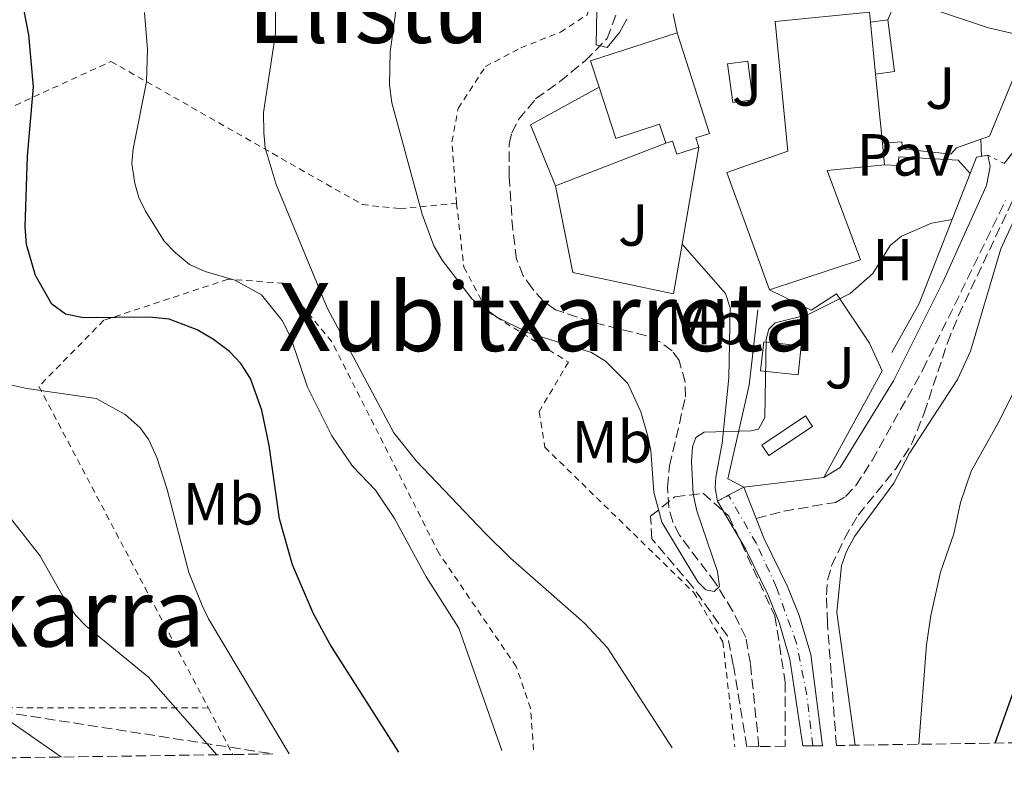
# Model space of a CAD drawing. Units: metres. Extents: x 600018 to 603443, y 4770806 to 4773170.
# Drawn here: x 601557 to 601723, y 4770826 to 4770953 of the extents above; entities that cross this region are included whole.
import ezdxf
from ezdxf.enums import TextEntityAlignment as Align

# ---------------------------------------------------------------- set-up
doc = ezdxf.new("R2010")
doc.units = ezdxf.units.M
doc.header["$MEASUREMENT"] = 0
for name, pattern in [('DGN Style 2', [1.7399219301090239, 1.043953158065414, -0.6959687720436097]), ('DGN Style 3', [2.435890702152634, 1.739921930109024, -0.6959687720436097]), ('DGN Style 4', [2.7856150101045474, 1.391937544087219, -0.6959687720436097, 0.001739921930109024, -0.6959687720436097]), ('DGN Style 5', [1.217945351076317, 0.5219765790327072, -0.6959687720436097])]:
    doc.linetypes.add(name, pattern=pattern)
for name, color, linetype, lineweight in [('Barranco lineal', 142, 'DGN Style 3', 13), ('Camino', 7, 'DGN Style 3', 0), ('Caseta-cabaña', 1, 'Continuous', 0), ('Chamizo-cobertizo', 1, 'Continuous', 0), ('Cierre de vial', 7, 'DGN Style 5', 0), ('Curva de nivel directora', 30, 'Continuous', 30), ('Curva de nivel intermedia', 30, 'Continuous', 0), ('Depósito de combustibles a nivel', 7, 'Continuous', 0), ('Edificio', 1, 'Continuous', 13), ('Eje pista pavimentada', 7, 'DGN Style 4', 0), ('Etiqueta de uso rústico', 92, 'Continuous', 0), ('Línea  de muro-pared o tapia', 1, 'Continuous', 13), ('Línea de asfalto', 7, 'Continuous', 13), ('Línea de bordillo', 7, 'Continuous', 13), ('Línea de muro de contención', 1, 'Continuous', 13), ('Línea de pavimento', 1, 'Continuous', 0), ('Línea de pista pavimentada', 7, 'Continuous', 0), ('Línea de zona ajardinada o verde público', 92, 'Continuous', 0), ('Margen derecho', 7, 'Continuous', 0), ('pavimentado', 23, 'Continuous', 0), ('Pavimento', 7, 'Continuous', 0), ('Tela metálica o alambrada', 7, 'DGN Style 2', 0), ('Texto de rotulación de espacio menor sin especificar', 7, 'Continuous', 0), ('Texto de Área (paraje) menor', 7, 'Continuous', 0), ('Zona ajardinada', 92, 'Continuous', 0), ('Zona arbolada', 92, 'DGN Style 3', 0)]:
    doc.layers.add(name, color=color, linetype=linetype, lineweight=lineweight)
doc.styles.add('Style-Arial', font='arial.ttf')

msp = doc.modelspace()

# ---------------------------------------------------------------- linework, layer by layer
at = {"layer": 'Barranco lineal', "color": 142, "linetype": 'DGN Style 3', "lineweight": 13}
msp.add_polyline3d([(601681.3099999996, 4770830.449999999, 437.1300000000047), (601679.8700000001, 4770844.460000001, 435.1100000000006), (601679.1100000005, 4770848.84, 434.75), (601676.8700000001, 4770853.369999999, 434.429999999993), (601674, 4770858.01, 434.0299999999989), (601667.9199999999, 4770866.08, 433.2599999999948), (601666.7699999996, 4770868.34, 433.070000000007), (601666.1100000005, 4770870.75, 432.8999999999942), (601665.9100000003, 4770874.230000001, 432.570000000007), (601666.25, 4770877.77, 432.25), (601668.9299999997, 4770889.430000001, 432.0099999999948), (601668.8600000005, 4770891.91, 431.9499999999971), (601667.8600000005, 4770895.560000001, 431.7400000000052), (601666.6799999997, 4770897.180000001, 431.6300000000047), (601664.5899999999, 4770898.720000001, 431.6300000000047), (601662.3300000001, 4770899.730000001, 431.6300000000047), (601652.9900000002, 4770902.060000001, 431.5800000000018), (601647, 4770904.119999999, 431.4400000000023), (601644.9600000001, 4770905.529999999, 431.4400000000023), (601643.04, 4770907.74, 431.4400000000023), (601641.5599999996, 4770909.84, 431.3999999999942), (601640.4500000002, 4770912.619999999, 431.3000000000029), (601639.7800000003, 4770917.57, 431.0299999999989), (601639.1600000003, 4770926.619999999, 430.6100000000006), (601639.1799999997, 4770932.050000001, 430.3800000000047), (601639.6200000001, 4770933.930000001, 430.2899999999936), (601640.7800000003, 4770936.189999999, 430.179999999993), (601643.6500000004, 4770939.640000001, 430.0599999999977), (601647.7199999997, 4770942.58, 429.2899999999936), (601652.0199999996, 4770946.100000001, 429.1199999999953), (601655.7300000006, 4770949.859999999, 429.0599999999977), (601657.3399999999, 4770954.300000001, 429.0099999999948)], dxfattribs=at)
at = {"layer": 'Camino', "color": 7, "linetype": 'DGN Style 3', "lineweight": 0}
msp.add_polyline3d([(601680.8599999992, 4770868.930000001, 435.8500000000059), (601685.5100000006, 4770870.15, 436.5200000000041), (601694.2399999991, 4770871.630000002, 437.7100000000065), (601695.890000001, 4770872.600000001, 437.9499999999971), (601697.6700000024, 4770874.45, 438.179999999993), (601700.3900000004, 4770878.710000001, 438.2400000000051), (601708.9499999987, 4770893.960000002, 437.5099999999948), (601722.8899999995, 4770922.5, 436.8200000000069)], dxfattribs=at)
at = {"layer": 'Caseta-cabaña', "color": 1, "linetype": 'Continuous', "lineweight": 0, "elevation": 436.3399999999965, "flags": 128}
msp.add_lwpolyline([(601688.4500000002, 4770898.01), (601687.9299999997, 4770893.130000001), (601681.5899999999, 4770893.810000001), (601682.1200000001, 4770898.689999999), (601688.4500000002, 4770898.01)], close=True, dxfattribs=at)
msp.add_lwpolyline([(601682.1200000001, 4770898.689999999), (601681.5899999999, 4770893.810000001), (601687.9299999997, 4770893.130000001), (601688.4500000002, 4770898.01), (601682.1200000001, 4770898.689999999)], dxfattribs=at)
at = {"layer": 'Chamizo-cobertizo', "color": 1, "linetype": 'Continuous', "lineweight": 0, "flags": 128}
for points, elevation in [([(601700.1399999997, 4770952.59), (601703.0499999998, 4770952.970000001)], 434.0500000000029), ([(601703.0499999998, 4770952.970000001), (601704.1699999999, 4770944.26), (601701, 4770943.850000001)], 434.0500000000028), ([(601665.5899999999, 4770932.17), (601647, 4770925.02)], 434.5599999999977)]:
    msp.add_lwpolyline(points, dxfattribs=dict(at, elevation=elevation))
at = {"layer": 'Chamizo-cobertizo', "color": 1, "linetype": 'Continuous', "lineweight": 0, "extrusion": (-0.00956026379394115, 0.03310579634989803, 0.9994061274598177), "elevation": 152627.6700086688, "flags": 128}
msp.add_lwpolyline([(-1901684.334068553, -4414069.135822336), (-1901683.11391269, -4414080.163560983), (-1901695.99423428, -4414083.06559747)], dxfattribs=at)
at = {"layer": 'Chamizo-cobertizo', "color": 1, "linetype": 'Continuous', "lineweight": 0}
for points in [[(601701, 4770943.850000001, 434.0500000000029), (601700.1399999997, 4770952.59, 439.6300000000047), (601703.0499999998, 4770952.970000001, 434.0500000000029), (601704.1699999999, 4770944.26, 434.0500000000029)], [(601665.5899999999, 4770932.17, 437.429999999993), (601647, 4770925.02, 434.5599999999977), (601642.7699999996, 4770935.27, 434.179999999993), (601654.3399999999, 4770941.630000001, 434.0800000000018), (601657.1500000004, 4770932.970000001, 438.4799999999959), (601664.5599999996, 4770935.369999999, 438.4799999999959)]]:
    msp.add_polyline3d(points, close=True, dxfattribs=at)
at = {"layer": 'Cierre de vial', "color": 7, "linetype": 'DGN Style 5', "lineweight": 0, "flags": 128}
for points, elevation in [([(601719.9300000002, 4770930.180000001), (601721.5399999995, 4770929.350000001), (601722.6999999996, 4770928.75)], 436.2400000000052), ([(601678.7899999995, 4770874.2), (601676.19, 4770872.820000002)], 435.3800000000047), ([(601676.19, 4770872.820000002), (601674.319999999, 4770871.830000001)], 435.3800000000047)]:
    msp.add_lwpolyline(points, dxfattribs=dict(at, elevation=elevation))
at = {"layer": 'Curva de nivel directora', "color": 30, "linetype": 'Continuous', "lineweight": 30, "elevation": 450, "flags": 128}
for points in [[(601620.5499999997, 4770829.539999999), (601608.9899999992, 4770847.670000001), (601606.2099999986, 4770852.850000001), (601602.6500000004, 4770861.08), (601600.4299999984, 4770868.869999999), (601598.7299999997, 4770881.240000002), (601597.469999999, 4770887.190000001), (601595.54, 4770892.530000002), (601593.9199999997, 4770895.07), (601592.0300000008, 4770897.080000003), (601589.3099999984, 4770899.070000002), (601586.5500000002, 4770900.740000002), (601581.8600000008, 4770902.529999999), (601578.440000001, 4770902.830000001), (601567.3799999991, 4770902.740000002), (601564.3700000005, 4770903.369999999), (601562.0700000006, 4770905.039999999), (601559.2799999987, 4770909.869999999), (601557.7999999991, 4770915.100000001), (601557.5499999988, 4770918.060000001), (601557.94, 4770929.980000001), (601558.9700000003, 4770941.7), (601558.1700000003, 4770950.449999999), (601556.8499999992, 4770957.130000002)], [(601721.1599999995, 4770831.039999999), (601728.8999999999, 4770852.850000001)]]:
    msp.add_lwpolyline(points, dxfattribs=at)
at = {"layer": 'Curva de nivel intermedia', "color": 30, "linetype": 'Continuous', "lineweight": 0, "flags": 128}
for points, elevation in [([(601666.6600000013, 4770830.23), (601655.7900000017, 4770847.13), (601651.8700000012, 4770851.24), (601639.41, 4770862.24), (601635.1200000007, 4770866.439999999), (601623.5300000013, 4770878.599999999), (601619.7100000014, 4770883.329999999), (601608.4900000007, 4770904.429999999), (601599.8899999998, 4770925.24), (601598.03, 4770931.42), (601597.790000001, 4770933.909999998), (601597.7700000008, 4770937.38), (601599.7600000001, 4770950.689999999), (601599.7100000009, 4770960.319999999)], 440.0000000000001), ([(601659.0300000004, 4770953.100000001), (601657.8100000002, 4770950.869999999), (601655.6900000012, 4770948.34), (601653.8600000005, 4770948.789999999), (601654.0400000014, 4770957.559999999)], 430.0000000000001), ([(601713.9100000008, 4770919.319999999), (601710.4000000015, 4770918.689999999), (601705.3600000013, 4770916.519999999), (601703.4200000011, 4770914.930000001), (601700.5100000009, 4770910.23), (601696.7000000001, 4770906.839999998), (601689.5200000005, 4770903.239999999), (601684.0399999998, 4770901.890000001), (601682.9800000003, 4770900.810000001), (601682.5300000011, 4770899.130000002), (601682.320000001, 4770885.929999998), (601681.2300000002, 4770883.99), (601680.0099999999, 4770883.680000001), (601672.0700000004, 4770883.480000001), (601670.6900000013, 4770882.56), (601670.0900000001, 4770881.02), (601669.9600000004, 4770878.53), (601670.2199999997, 4770873.029999999), (601670.8600000013, 4770870.189999999), (601674.3300000002, 4770859.949999998), (601674.6800000012, 4770857.470000001), (601673.7400000001, 4770856.59), (601672.360000001, 4770856.890000001), (601670.9800000021, 4770858.259999999), (601664.9600000003, 4770868.310000001), (601663.5600000012, 4770873.349999999), (601663.0600000004, 4770880.380000001), (601662.5599999998, 4770882.819999999), (601661.3700000007, 4770886.880000001), (601659.1800000002, 4770891.659999999), (601655.4500000018, 4770895.430000001), (601653.0500000013, 4770896.92), (601642.4299999997, 4770900.24), (601637.11, 4770902.859999999), (601632.9700000006, 4770905.890000001), (601627.8899999999, 4770912.439999999), (601626.4999999995, 4770914.880000001), (601624.4900000002, 4770920.210000002), (601619.3700000016, 4770938.970000002), (601619.0200000008, 4770942.039999999), (601619.1200000013, 4770947.59), (601620.3200000017, 4770956.109999998)], 435), ([(601637.9700000006, 4770829.800000001), (601630.6700000004, 4770850.4), (601625.2000000009, 4770859.079999999), (601619.87, 4770868.909999999), (601616.6400000004, 4770873.699999999), (601612.78, 4770877.740000002), (601609.2500000007, 4770882.84), (601605.1700000014, 4770891.039999999), (601602.2900000004, 4770899.539999999), (601600.9, 4770902.279999998), (601597.4300000012, 4770906.619999999), (601592.9000000004, 4770909.09), (601587.9299999994, 4770910.56), (601585.2800000006, 4770911.729999999), (601582.9100000013, 4770913.689999999), (601580.9800000001, 4770915.679999999), (601577.870000001, 4770920.730000001), (601576.7100000009, 4770923.01), (601576.0400000004, 4770925.42), (601575.5399999997, 4770928.740000002), (601575.7499999999, 4770931.230000001), (601577.9900000016, 4770942.51), (601578.2000000018, 4770947.99), (601577.6900000023, 4770954.199999999)], 445), ([(601718.8300000004, 4770929.970000001), (601718.75, 4770932.84)], 435), ([(601697.5400000004, 4770830.689999998), (601694.4700000016, 4770853.069999998), (601695.2500000015, 4770860.98), (601696.0899999997, 4770863.34), (601697.4500000009, 4770865.87), (601704.0600000004, 4770874.849999999), (601706.7000000002, 4770879.929999999), (601714.8000000004, 4770892.369999998), (601717.010000001, 4770897.149999999), (601722.1299999995, 4770914.359999999), (601725.5899999996, 4770921.959999999)], 440.0000000000001), ([(601708.2600000004, 4770830.849999999), (601709.5900000002, 4770847.600000001), (601710.2899999998, 4770852.550000001), (601711.9100000004, 4770859.890000001), (601714.1700000003, 4770866.319999999), (601715.2899999999, 4770871.599999999), (601717.0900000016, 4770876.88), (601721.6300000012, 4770884.929999999), (601726.6300000013, 4770894.810000001)], 445), ([(601602.0600000002, 4770829.26), (601588.4800000014, 4770851.969999999), (601587.4000000019, 4770854.220000001), (601585.150000001, 4770859.800000001), (601581.4900000021, 4770873.779999998), (601579.7599999999, 4770879.199999998), (601578.3899999995, 4770882.17), (601576.9400000012, 4770884.209999999), (601574.390000001, 4770886.429999999), (601569.5000000002, 4770889.149999999), (601557.8300000003, 4770890.83), (601554.8200000018, 4770891.519999999)], 455.0000000000001), ([(601589.8899999995, 4770829.079999999), (601578.3499999993, 4770842.159999999), (601567.8399999995, 4770850.749999999), (601566.0300000012, 4770852.619999999), (601564.3400000016, 4770855.009999999), (601560.0499999999, 4770862.699999998), (601554.2100000016, 4770870.01)], 460), ([(601563.6500000008, 4770828.689999999), (601549.3800000014, 4770838.550000002)], 465.0000000000001)]:
    msp.add_lwpolyline(points, dxfattribs=dict(at, elevation=elevation))
at = {"layer": 'Depósito de combustibles a nivel', "color": 7, "linetype": 'Continuous', "lineweight": 0, "elevation": 437.2899999999936, "flags": 128}
msp.add_lwpolyline([(601690.3399999999, 4770884.449999999), (601682.9600000001, 4770879.52), (601681.7800000003, 4770881.279999999), (601689.1600000003, 4770886.210000001), (601690.3399999999, 4770884.449999999)], close=True, dxfattribs=at)
msp.add_lwpolyline([(601689.1600000003, 4770886.210000001), (601681.7800000003, 4770881.279999999), (601682.9600000001, 4770879.52), (601690.3399999999, 4770884.449999999), (601689.1600000003, 4770886.210000001)], dxfattribs=at)
at = {"layer": 'Edificio', "color": 51, "linetype": 'Continuous', "lineweight": 13, "elevation": 439.6300000000047, "flags": 128}
for points in [[(601700.1399999997, 4770952.59), (601701, 4770943.850000001)], [(601701, 4770943.850000001), (601702.1500000004, 4770932.180000001)], [(601702.1500000004, 4770932.180000001), (601702.5099999999, 4770928.539999999)]]:
    msp.add_lwpolyline(points, dxfattribs=at)
at = {"layer": 'Edificio', "color": 51, "linetype": 'Continuous', "lineweight": 13, "extrusion": (0.09987531258335021, 0.0323192022668613, 0.9944749323644171), "elevation": 214719.5001863313, "flags": 128}
msp.add_lwpolyline([(4353967.411123436, -2029984.956091395), (4353967.405885246, -2029969.523746383), (4353962.728695919, -2029969.523746383)], dxfattribs=at)
at = {"layer": 'Edificio', "color": 51, "linetype": 'Continuous', "lineweight": 13, "extrusion": (0.03528206869824873, 0.0114417085985636, 0.999311894721922), "elevation": 76252.46233273539, "flags": 128}
msp.add_lwpolyline([(4352659.505640151, -2042629.91585471), (4352661.146885034, -2042629.911953757), (4352661.147726335, -2042632.342323948), (4352678.977241191, -2042632.342323949)], dxfattribs=at)
at = {"layer": 'Edificio', "color": 1, "linetype": 'Continuous', "lineweight": 13}
for points in [[(601700.1399999997, 4770952.59, 439.6300000000047), (601701, 4770943.850000001, 439.6300000000047), (601702.1500000004, 4770932.180000001, 439.6300000000047), (601702.5099999999, 4770928.539999999, 439.6300000000047), (601692.8399999999, 4770927.59, 440.3000000000029), (601698.4500000002, 4770912.529999999, 439.5299999999989), (601683.0700000003, 4770907.439999999, 439.3399999999965), (601675.9199999999, 4770927.220000001, 435.3300000000018), (601686.1699999999, 4770930.859999999, 439.820000000007), (601684.0300000003, 4770952.699999999, 439.1499999999942), (601699.9800000006, 4770954.26, 439.6300000000047)], [(601665.5899999999, 4770932.17, 437.429999999993), (601664.5599999996, 4770935.369999999, 438.4799999999959), (601657.1500000004, 4770932.970000001, 438.4799999999959), (601654.3399999999, 4770941.630000001, 438.4799999999959), (601652.9000000004, 4770946.08, 438.4799999999959), (601667.5, 4770950.810000001, 436.8600000000006), (601673, 4770933.850000001, 436.8600000000006), (601670.6900000004, 4770933.100000001, 436.9499999999971), (601671.2000000002, 4770931.539999999, 436.9499999999971), (601667.4600000001, 4770930.33, 437.1399999999995), (601666.7400000002, 4770932.539999999, 437.429999999993)]]:
    msp.add_polyline3d(points, close=True, dxfattribs=at)
at = {"layer": 'Edificio', "color": 51, "linetype": 'Continuous', "lineweight": 13}
for points in [[(601683.0700000003, 4770907.439999999, 439.3399999999965), (601675.9199999999, 4770927.220000001, 435.3300000000018), (601686.1699999999, 4770930.859999999, 439.820000000007), (601684.0300000003, 4770952.699999999, 439.1499999999942), (601699.9800000006, 4770954.26, 439.6300000000047), (601700.1399999997, 4770952.59, 439.6300000000047)], [(601654.3399999999, 4770941.630000001, 438.4799999999959), (601657.1500000004, 4770932.970000001, 438.4799999999959), (601664.5599999996, 4770935.369999999, 438.4799999999959), (601665.5899999999, 4770932.17, 437.429999999993)], [(601665.5899999999, 4770932.17, 437.429999999993), (601666.7400000002, 4770932.539999999, 437.429999999993), (601667.4600000001, 4770930.33, 437.1399999999995), (601671.2000000002, 4770931.539999999, 436.9499999999971)], [(601702.5099999999, 4770928.539999999, 439.6300000000047), (601692.8399999999, 4770927.59, 440.3000000000029), (601698.4500000002, 4770912.529999999, 439.5299999999989), (601683.0700000003, 4770907.439999999, 439.3399999999965)]]:
    msp.add_polyline3d(points, dxfattribs=at)
at = {"layer": 'Eje pista pavimentada', "color": 7, "linetype": 'DGN Style 4', "lineweight": 0}
msp.add_polyline3d([(601690.3799999988, 4770830.580000001, 438.8399999999967), (601689.3799999974, 4770839.170000001, 438.2100000000065), (601687.6599999986, 4770847.880000001, 437.5899999999965), (601684.27, 4770857.300000003, 436.8000000000029), (601680.8900000005, 4770864.680000001, 436.1699999999983), (601676.19, 4770872.820000002, 435.3800000000047)], dxfattribs=at)
at = {"layer": 'Línea  de muro-pared o tapia', "color": 1, "linetype": 'Continuous', "lineweight": 13, "flags": 128}
for points, elevation in [([(601666.8499999996, 4770954), (601667.5, 4770950.810000001)], 432.4199999999983), ([(601702.0899999999, 4770893.789999999), (601692.2800000003, 4770875.82)], 437.7700000000041), ([(601692.2800000003, 4770875.82), (601678.79, 4770874.199999999)], 437.7700000000041)]:
    msp.add_lwpolyline(points, dxfattribs=dict(at, elevation=elevation))
at = {"layer": 'Línea  de muro-pared o tapia', "color": 1, "linetype": 'Continuous', "lineweight": 13, "extrusion": (0.001332688166773415, 0.007695804906520545, 0.9999694987993839), "elevation": 37953.0751719666, "flags": 128}
msp.add_lwpolyline([(601670.0858102522, 4770780.738359875), (601667.24563952, 4770764.337874207)], dxfattribs=at)
at = {"layer": 'Línea  de muro-pared o tapia', "color": 1, "linetype": 'Continuous', "lineweight": 13}
for points in [[(601668.3600000005, 4770915.140000001, 435.2200000000012), (601666.9100000003, 4770906.789999999, 435.2899999999936), (601649.9299999997, 4770910.41, 435.3800000000047), (601647, 4770925.02, 434.5200000000041)], [(601678.79, 4770874.199999999, 437.7700000000041), (601676.04, 4770875.619999999, 437.7700000000041), (601679.6600000003, 4770891.4, 435.4799999999959), (601681.1399999997, 4770904.07, 435.4799999999959)]]:
    msp.add_polyline3d(points, dxfattribs=at)
at = {"layer": 'Línea de asfalto', "color": 7, "linetype": 'Continuous', "lineweight": 13, "extrusion": (0.0892285086041761, -0.1091875171502696, 0.9900082622639238), "elevation": -466803.1643947312, "flags": 128}
msp.add_lwpolyline([(3484911.956104008, 3280458.740372147), (3484904.749856718, 3280458.740372147), (3484899.525639663, 3280457.534778451)], dxfattribs=at)
at = {"layer": 'Línea de asfalto', "color": 7, "linetype": 'Continuous', "lineweight": 13}
msp.add_polyline3d([(601668.3599999979, 4770915.140000002, 433.3800000000048), (601675.6800000003, 4770906.82, 433.4700000000012), (601676.4800000006, 4770904.42, 433.5299999999988), (601676.2399999968, 4770892.609999999, 433.949999999997), (601675.1000000014, 4770881.619999999, 434.5200000000041), (601674.0599999975, 4770875.890000002, 435.2899999999937), (601673.9499999981, 4770874.090000001, 435.479999999996), (601674.319999999, 4770871.830000001, 435.3800000000047)], dxfattribs=at)
at = {"layer": 'Línea de bordillo', "color": 7, "linetype": 'Continuous', "lineweight": 13, "extrusion": (-0.001982545570053103, 0.01497923312817159, 0.9998858395276706), "elevation": 70703.57684114552, "flags": 128}
msp.add_lwpolyline([(601676.572796786, 4770415.161399128), (601675.702600222, 4770421.72213521), (601679.1025935361, 4770422.172185705), (601679.9727901045, 4770415.611449623), (601676.572796786, 4770415.161399128)], dxfattribs=at)
at = {"layer": 'Línea de muro de contención', "color": 1, "linetype": 'Continuous', "lineweight": 13, "extrusion": (-0.2069050609512721, -0.07167782466338479, 0.9757318203298873), "elevation": -466043.6157932313, "flags": 128}
msp.add_lwpolyline([(-4311114.091947428, 2078694.583927137), (-4311114.091947427, 2078688.510007481)], dxfattribs=at)
at = {"layer": 'Línea de muro de contención', "color": 1, "linetype": 'Continuous', "lineweight": 13, "extrusion": (0.05125386223191324, 0.005478295144182624, 0.9986706313337873), "elevation": 57412.69410895785, "flags": 128}
msp.add_lwpolyline([(4679957.841995887, -1103875.095559148), (4679957.687029901, -1103873.155537101), (4679955.066325018, -1103871.797521667)], dxfattribs=at)
at = {"layer": 'Línea de muro de contención', "color": 1, "linetype": 'Continuous', "lineweight": 13, "extrusion": (0.0390719690101427, 0.01204886019501336, 0.9991637534486885), "elevation": 81430.54434395483, "flags": 128}
msp.add_lwpolyline([(4381759.2742061, -1979233.011796858), (4381740.877996221, -1979218.337412302), (4381734.333711367, -1979211.489366176)], dxfattribs=at)
at = {"layer": 'Línea de muro de contención', "color": 1, "linetype": 'Continuous', "lineweight": 13}
msp.add_polyline3d([(601720.2199999997, 4770933.359999999, 436.0500000000029), (601727.0599999996, 4770949.99, 434.5200000000041), (601720.0099999999, 4770951.630000001, 432.6100000000006), (601710.9199999999, 4770954.680000001, 432.1399999999995), (601704.1100000005, 4770955.480000001, 432.0399999999936), (601703.0499999998, 4770952.970000001, 432.1399999999995)], dxfattribs=at)
at = {"layer": 'Línea de pavimento', "color": 1, "linetype": 'Continuous', "lineweight": 0}
for points in [[(601714.6200000001, 4770931.42, 434.7200000000012), (601713.6699999999, 4770930.34, 434.3300000000018), (601705.5499999998, 4770931.25, 434.0500000000029), (601705.4199999999, 4770932.439999999, 434.0500000000029), (601702.1500000004, 4770932.180000001, 434.0500000000029)], [(601702.5099999999, 4770928.539999999, 434.0500000000029), (601704.7800000003, 4770928.430000001, 434.0500000000029), (601704.8899999997, 4770929.869999999, 434.0500000000029), (601714.9199999999, 4770929.32, 434.5200000000041), (601716.9500000002, 4770927.07, 434.5200000000041)]]:
    msp.add_polyline3d(points, dxfattribs=at)
at = {"layer": 'Línea de pista pavimentada', "color": 7, "linetype": 'Continuous', "lineweight": 0, "extrusion": (-0.03024428542766069, 0.07699873634096684, 0.9965723645580709), "elevation": 349587.8272572729, "flags": 128}
msp.add_lwpolyline([(-2304247.114652303, -4206125.50618349), (-2304247.114652303, -4206119.824748812)], dxfattribs=at)
at = {"layer": 'Línea de pista pavimentada', "color": 7, "linetype": 'Continuous', "lineweight": 0}
for points in [[(601674.319999999, 4770871.830000001, 435.3800000000047), (601679.050000001, 4770863.800000003, 436.1600000000037), (601682.8500000008, 4770856.000000002, 436.8500000000058), (601684.7100000004, 4770851.390000001, 437.3600000000006), (601686.5399999988, 4770845.210000002, 437.7200000000012), (601688.7199999981, 4770830.560000001, 438.8399999999967)], [(601680.8599999992, 4770868.930000001, 435.8500000000059), (601682.2100000015, 4770865.500000001, 436.1600000000037), (601686.1299999976, 4770857.460000001, 436.8500000000058), (601688.1000000011, 4770852.57, 437.3600000000006), (601690.0500000003, 4770845.99, 437.7200000000012), (601692.0399999997, 4770830.609999999, 438.8399999999967)]]:
    msp.add_polyline3d(points, dxfattribs=at)
at = {"layer": 'Línea de zona ajardinada o verde público', "color": 92, "linetype": 'Continuous', "lineweight": 0}
msp.add_polyline3d([(601683.0700000003, 4770907.439999999, 433.6600000000035), (601690.1399999997, 4770904.01, 434.8099999999977), (601694.4199999999, 4770906.779999999, 434.8099999999977), (601699.9600000001, 4770898.449999999, 436.429999999993), (601702.0899999999, 4770893.789999999, 437.1999999999971)], dxfattribs=at)
at = {"layer": 'Margen derecho', "color": 7, "linetype": 'Continuous', "lineweight": 0}
msp.add_polyline3d([(601719.9300000002, 4770930.180000001, 436.2400000000052), (601720.3000000012, 4770928.28, 436.429999999993), (601719.7199999979, 4770925.050000001, 436.5299999999989), (601712.3999999977, 4770908.890000001, 437.0099999999948), (601704.0100000012, 4770892.130000001, 437.5800000000018), (601695.0100000001, 4770877.510000001, 437.679999999993), (601692.280000001, 4770875.82, 437.3899999999995)], dxfattribs=at)
at = {"layer": 'pavimentado', "color": 23, "linetype": 'Continuous', "lineweight": 0}
msp.add_polyline3d([(601692.04, 4770830.609999999, 438.8399999999965), (601688.7199999986, 4770830.56, 438.8399999999965), (601686.5399999993, 4770845.210000002, 437.7200000000012), (601684.7100000009, 4770851.390000001, 437.3600000000006), (601682.8500000013, 4770856.000000001, 436.8500000000058), (601679.0500000014, 4770863.800000002, 436.1600000000035), (601674.3199999996, 4770871.83, 435.3800000000047), (601676.1900000004, 4770872.82, 435.3800000000047), (601678.7899999999, 4770874.199999999, 435.3800000000047), (601680.8599999996, 4770868.929999999, 435.8500000000058), (601682.210000002, 4770865.5, 436.1600000000035), (601686.129999998, 4770857.46, 436.8500000000058), (601688.1000000016, 4770852.569999999, 437.3600000000006), (601690.0500000007, 4770845.989999999, 437.7200000000012)], close=True, dxfattribs=at)
at = {"layer": 'Tela metálica o alambrada', "color": 7, "linetype": 'DGN Style 2', "lineweight": 0, "extrusion": (-0.02573291884969827, 0.04884893070836764, 0.998474636060488), "elevation": 218027.7974172036, "flags": 128}
msp.add_lwpolyline([(-2755806.879354424, -3934563.062890953), (-2755806.879354424, -3934554.188061377)], dxfattribs=at)
at = {"layer": 'Tela metálica o alambrada', "color": 7, "linetype": 'DGN Style 2', "lineweight": 0}
for points in [[(601630.2999999998, 4770922.050000001, 434.929999999993), (601629.5300000003, 4770932.430000001, 434.5399999999936), (601630.5700000003, 4770938.050000001, 433.7799999999989), (601635.1900000004, 4770945.119999999, 433.5899999999965), (601641.1399999997, 4770948.26, 433.1100000000006), (601647.8200000003, 4770950.92, 432.5399999999936), (601652.3399999999, 4770953.810000001, 432.25), (601653.9800000006, 4770958.83, 431.3899999999995), (601654.0800000001, 4770963.609999999, 431.1999999999971), (601650.9400000004, 4770970.279999999, 431.3899999999995), (601648.4199999999, 4770971.58, 431.5800000000018), (601644.4800000006, 4770971.560000001, 431.5800000000018)], [(601461.75, 4770933.810000001, 469.320000000007), (601475.4199999999, 4770899.970000001, 469.2200000000012), (601524.25, 4770923.99, 458.1399999999995), (601572.0199999996, 4770945.980000001, 446.1000000000058), (601614.4199999999, 4770921.84, 438.75), (601620.75, 4770921.16, 437.3099999999977), (601630.2999999998, 4770922.050000001, 434.929999999993)], [(601630.2999999998, 4770922.050000001, 434.929999999993), (601631.5499999998, 4770911.310000001, 435.5), (601635.5300000003, 4770903.810000001, 436.1699999999983), (601649.1900000004, 4770895.279999999, 437.6000000000058), (601644.2199999997, 4770886.9, 438.2700000000041), (601645.2000000002, 4770880.930000001, 437.9799999999959), (601670.29, 4770856.470000001, 437.5099999999948), (601675.2300000006, 4770848.140000001, 437.8899999999995), (601677.25, 4770830.390000001, 437.3600000000006)], [(601643.3099999996, 4770829.880000001, 443.0500000000029), (601642.79, 4770836.92, 443.0500000000029), (601640.3700000001, 4770843.949999999, 442), (601627.3700000001, 4770862.99, 440.75), (601609.2699999996, 4770898.720000001, 441.4199999999983), (601601.0999999996, 4770908.58, 442.8500000000058), (601591.7800000003, 4770909.25, 445.5299999999989), (601570.7999999998, 4770902.33, 451.3600000000006), (601559.8700000001, 4770891.17, 455.4600000000065), (601588.4500000002, 4770836.960000001, 458.8399999999965)], [(601588.4500000002, 4770836.960000001, 458.8399999999965), (601555.1299999999, 4770837.02, 464.6699999999983), (601552.0499999998, 4770833.07, 465.1399999999995), (601530.0700000003, 4770834.74, 468.0099999999948), (601517.4900000002, 4770842.439999999, 468.5800000000018), (601496.2300000006, 4770841.84, 473.070000000007), (601457.4400000004, 4770839.01, 483.7700000000041), (601454.0499999998, 4770847.83, 484.25), (601437.6500000004, 4770855.02, 486.6399999999995), (601430.29, 4770886.470000001, 487.179999999993)]]:
    msp.add_polyline3d(points, dxfattribs=at)
at = {"layer": 'Zona arbolada', "color": 92, "linetype": 'DGN Style 3', "lineweight": 0}
for points in [[(601768.9299999997, 4770831.75, 482.2100000000065), (601694.3799999999, 4770830.640000001, 448.6999999999971), (601692.8600000005, 4770851.359999999, 446.5899999999965), (601692.6900000004, 4770856.060000001, 446.5), (601692.9000000004, 4770858.52, 446.5299999999989), (601693.5700000003, 4770860.91, 446.6000000000058), (601695.7300000006, 4770865.550000001, 446.75), (601698.0300000003, 4770869.480000001, 446.820000000007), (601704.3799999999, 4770877.279999999, 446.8500000000058), (601707.0599999996, 4770881.430000001, 446.8000000000029), (601709.1900000004, 4770886.689999999, 446.5299999999989), (601713.1100000005, 4770898.529999999, 445.3099999999977), (601714.9800000006, 4770903.16, 445.070000000007), (601725.9400000004, 4770926.369999999, 444.929999999993)], [(601694.3799999999, 4770830.640000001, 448.6999999999971), (601692.8600000005, 4770851.359999999, 446.5899999999965), (601692.6900000004, 4770856.060000001, 446.5), (601692.9000000004, 4770858.52, 446.5299999999989), (601693.5700000003, 4770860.91, 446.6000000000058), (601695.7300000006, 4770865.550000001, 446.75), (601698.0300000003, 4770869.480000001, 446.820000000007), (601704.3799999999, 4770877.279999999, 446.8500000000058), (601707.0599999996, 4770881.430000001, 446.8000000000029), (601709.1900000004, 4770886.689999999, 446.5299999999989), (601713.1100000005, 4770898.529999999, 445.3099999999977), (601714.9800000006, 4770903.16, 445.070000000007), (601725.9400000004, 4770926.369999999, 444.929999999993)], [(601679.2800000003, 4770830.42, 445.6699999999983), (601676.9900000002, 4770844.25, 445.75), (601675.9800000006, 4770849.189999999, 445.7799999999989), (601670.1600000003, 4770857.33, 445.8300000000018), (601663.2400000002, 4770865.470000001, 445.8899999999995), (601663.0499999998, 4770869.279999999, 445.9100000000035), (601667.1200000001, 4770872.57, 445.9400000000023), (601671.9199999999, 4770873.17, 445.9700000000012), (601676.2599999999, 4770869.279999999, 446), (601684.0099999999, 4770852.480000001, 446.1000000000058), (601685.7599999999, 4770841.310000001, 446.1600000000035), (601685.7199999997, 4770830.51, 446.2200000000012)], [(601464.0300000003, 4770843.32, 490.6000000000058), (601466.4500000002, 4770842.66, 490.2899999999936), (601471.9800000006, 4770841.930000001, 489.3699999999953), (601479.3499999996, 4770842.15, 488), (601496.5499999998, 4770844.230000001, 484.3800000000047), (601503.8399999999, 4770844.140000001, 482.7400000000052), (601539.2100000001, 4770838.560000001, 474.4600000000065), (601599.3499999996, 4770829.220000001, 463.4900000000052), (601592.5800000001, 4770829.119999999, 459.3300000000018), (601390.75, 4770826.119999999, 536.429999999993)], [(601464.0300000003, 4770843.32, 490.6000000000058), (601466.4500000002, 4770842.66, 490.2899999999936), (601471.9800000006, 4770841.930000001, 489.3699999999953), (601479.3499999996, 4770842.15, 488), (601496.5499999998, 4770844.230000001, 484.3800000000047), (601503.8399999999, 4770844.140000001, 482.7400000000052), (601539.2100000001, 4770838.560000001, 474.4600000000065), (601599.3499999996, 4770829.220000001, 463.4900000000052)]]:
    msp.add_polyline3d(points, dxfattribs=at)
msp.add_polyline3d([(601685.7199999997, 4770830.51, 446.2200000000012), (601681.3099999996, 4770830.449999999, 437.1300000000047), (601679.2800000003, 4770830.42, 445.6699999999983), (601676.9900000002, 4770844.25, 445.75), (601675.9800000006, 4770849.189999999, 445.7799999999989), (601670.1600000003, 4770857.33, 445.8300000000018), (601663.2400000002, 4770865.470000001, 445.8899999999995), (601663.0499999998, 4770869.279999999, 445.9100000000035), (601667.1200000001, 4770872.57, 445.9400000000023), (601671.9199999999, 4770873.17, 445.9700000000012), (601676.2599999999, 4770869.279999999, 446), (601684.0099999999, 4770852.480000001, 446.1000000000058), (601685.7599999999, 4770841.310000001, 446.1600000000035)], close=True, dxfattribs=at)

# ---------------------------------------------------------------- texts
at = {"layer": 'Etiqueta de uso rústico', "color": 92, "linetype": 'Continuous', "lineweight": 0, "style": 'Style-Arial'}
for s, p in [('H', (601703.8816459896, 4770912.540010001, 435.25)), ('Mb', (601672.4902462424, 4770901.790010002, 432.6499999999942)), ('Mb', (601656.540246242, 4770881.84001, 436.1600000000035)), ('Mb', (601590.9502462428, 4770871.380010002, 452.9100000000035))]:
    msp.add_text(s, height=7.000000000000002, dxfattribs=at).set_placement(p, align=Align.MIDDLE_CENTER)
at = {"layer": 'Pavimento', "color": 7, "linetype": 'Continuous', "lineweight": 0, "style": 'Style-Arial'}
msp.add_text('Pav', height=7.000000000000002, dxfattribs=at).set_placement((601705.9857062589, 4770930.220010001, 434.0500000000029), align=Align.MIDDLE_CENTER)
at = {"layer": 'Texto de rotulación de espacio menor sin especificar', "color": 7, "linetype": 'Continuous', "lineweight": 0, "style": 'Style-Arial'}
msp.add_text('Xubitxarreta', height=11.5, dxfattribs=at).set_placement((601645.566522337, 4770902.890010001, 437.8399999999965), align=Align.MIDDLE_CENTER)
at = {"layer": 'Texto de Área (paraje) menor', "color": 7, "linetype": 'Continuous', "lineweight": 0, "style": 'Style-Arial'}
for s, p in [('Elistu', (601615.4580614722, 4770954.85001, 439.570000000007)), ('Ekarra', (601564.0357047652, 4770853.06001, 462.4600000000065))]:
    msp.add_text(s, height=11.5, dxfattribs=at).set_placement(p, align=Align.MIDDLE_CENTER)
at = {"layer": 'Zona ajardinada', "color": 92, "linetype": 'Continuous', "lineweight": 0, "style": 'Style-Arial'}
for p in [(601679.3069051367, 4770942.020010002, 431.3699999999953), (601711.9169051357, 4770941.480010002, 432.7100000000065), (601660.0969051353, 4770918.400010003, 433.179999999993), (601694.9669051365, 4770894.340009999, 435.8600000000006)]:
    msp.add_text('J', height=7.000000000000002, dxfattribs=at).set_placement(p, align=Align.MIDDLE_CENTER)

doc.saveas('drawing.dxf')
